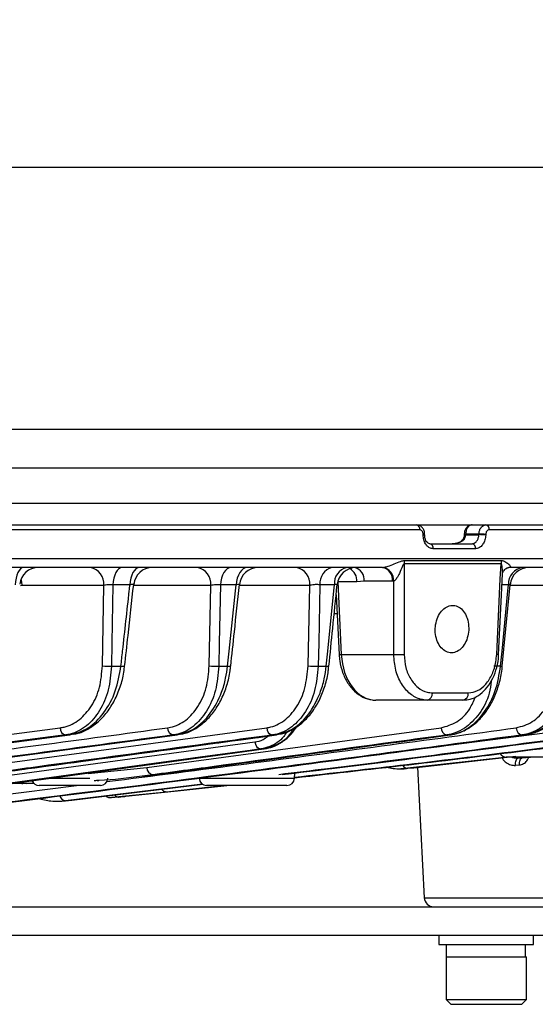
# Model space of a CAD drawing. Extents: x 25 to 437, y 25 to 312.
# Drawn here: x 101 to 112, y 117 to 138 of the extents above; entities that cross this region are included whole.
import ezdxf

# ---------------------------------------------------------------- set-up
doc = ezdxf.new("R2010")
doc.units = 0
doc.header["$LTSCALE"] = 5
doc.header["$PDSIZE"] = -1
doc.linetypes.add('SLD-実線', pattern=[0])
doc.layers.get('0').update_dxf_attribs({"linetype": 'CONTINUOUS'})
doc.layers.get('DEFPOINTS').update_dxf_attribs({"linetype": 'CONTINUOUS'})
doc.layers.add('寸法', color=7, linetype='SLD-実線')
doc.styles.add('SLDTEXTSTYLE1', font='MS UI Gothic.ttf')
doc.dimstyles.new('承認図5', dxfattribs={"dimtxt": 2.5, "dimasz": 2, "dimexe": 0, "dimexo": 0.0625, "dimgap": 0.5, "dimtad": 1, "dimdec": 0, "dimlfac": 5, "dimrnd": 1e-09, "dimzin": 12, "dimtxsty": 'SLDTEXTSTYLE1', "dimblk1": 'OPEN30', "dimblk2": 'OPEN30', "dimsah": 1, "dimcen": 0.1, "dimclrd": 256, "dimclre": 256, "dimclrt": 256, "dimazin": 3, "dimtfac": 1, "dimtdec": 0, "dimtmove": 0, "dimatfit": 3, "dimtolj": 1, "dimtzin": 12})

# ---------------------------------------------------------------- blocks, each defined once
blk = doc.blocks.new('_OPEN30')
at = {"color": 0, "linetype": 'BYBLOCK'}
for p, q in [((-1, 0.267949), (0, 0)), ((0, 0), (-1, -0.267949)), ((0, 0), (-1, 0))]:
    blk.add_line(p, q, dxfattribs=at)
blk = doc.blocks.new('*D70')
at = {"layer": 'DEFPOINTS', "color": 0}
for p in [(119.517, 134.703), (56.931, 127.051), (119.517, 127.051)]:
    blk.add_point(p, dxfattribs=at)
at = {"layer": '寸法'}
for p, q in [((56.931, 127.114), (56.931, 134.703)), ((58.931, 134.703), (117.517, 134.703)), ((119.517, 127.114), (119.517, 134.703))]:
    blk.add_line(p, q, dxfattribs=at)
at = {"layer": '寸法', "xscale": 2, "yscale": 2, "zscale": 2, "rotation": 180}
blk.add_blockref('_OPEN30', (56.931, 134.703), dxfattribs=at)
at = {"layer": '寸法', "xscale": 2, "yscale": 2, "zscale": 2}
blk.add_blockref('_OPEN30', (119.517, 134.703), dxfattribs=at)
at = {"layer": '寸法', "insert": (88.224, 137.703), "char_height": 2.5, "attachment_point": 2, "style": 'SLDTEXTSTYLE1'}
blk.add_mtext('\\A1;%%c313', dxfattribs=at)

msp = doc.modelspace()

# ---------------------------------------------------------------- linework, layer by layer
for p, q in [((97.616, 129.175), (115.683, 129.175)), ((116.58, 128.353), (59.869, 128.353)), ((98.551, 127.611), (113.656, 127.611)), ((89.256, 127.155), (109.552, 127.155)), ((109.62, 127.051), (89.259, 127.051)), ((109.552, 127.155), (110.728, 127.155)), ((110.728, 127.155), (111.011, 127.155)), ((111.011, 127.155), (119.417, 127.155)), ((119.517, 127.051), (111.084, 127.051)), ((109.691, 126.941), (109.691, 126.955)), ((109.722, 126.944), (109.722, 126.958)), ((109.722, 126.944), (109.722, 126.945)), ((110.557, 126.963), (110.556, 126.949)), ((110.586, 126.948), (110.574, 126.884)), ((110.869, 126.962), (110.586, 126.962)), ((110.586, 126.962), (110.586, 126.948)), ((110.586, 126.948), (110.868, 126.948)), ((110.868, 126.948), (110.869, 126.962)), ((111.013, 126.955), (111.012, 126.941)), ((109.832, 126.755), (110.725, 126.755)), ((110.797, 126.651), (109.902, 126.651)), ((88.224, 126.448), (119.513, 126.448)), ((109.296, 126.401), (111.344, 126.401)), ((108.833, 126.255), (67.616, 126.255)), ((108.833, 126.255), (108.843, 126.255)), ((111.336, 126.331), (109.289, 126.331)), ((111.498, 126.254), (111.504, 126.255)), ((111.511, 126.255), (111.499, 126.255)), ((119.314, 126.255), (111.502, 126.255)), ((111.511, 126.255), (111.502, 126.255)), ((107.886, 125.953), (107.962, 124.42)), ((108.445, 125.965), (108.291, 125.955)), ((109.045, 125.965), (108.445, 125.965)), ((109.068, 125.966), (109.045, 125.965)), ((109.07, 124.42), (109.068, 125.966)), ((101.219, 125.876), (101.187, 125.87)), ((102.945, 125.876), (101.219, 125.876)), ((102.916, 124.179), (102.945, 125.876)), ((103.496, 125.89), (103.137, 125.89)), ((105.204, 125.876), (103.574, 125.876)), ((105.171, 124.179), (105.204, 125.876)), ((105.741, 125.89), (105.408, 125.89)), ((107.296, 125.876), (105.807, 125.876)), ((107.259, 124.179), (107.296, 125.876)), ((107.819, 125.89), (107.511, 125.89)), ((111.491, 125.89), (111.357, 125.89)), ((112.608, 125.876), (111.526, 125.876)), ((107.853, 125.677), (107.915, 124.418)), ((107.873, 125.276), (107.812, 125.276)), ((107.962, 124.42), (109.07, 124.42)), ((111.286, 124.418), (111.286, 124.418)), ((103.107, 124.174), (103.306, 124.174)), ((103.385, 124.17), (103.385, 124.17)), ((105.375, 124.174), (105.559, 124.174)), ((105.626, 124.171), (105.626, 124.171)), ((107.473, 124.174), (107.644, 124.174)), ((107.7, 124.171), (107.7, 124.172)), ((111.327, 124.174), (111.184, 124.174)), ((109.886, 123.609), (110.646, 123.609)), ((109.775, 123.455), (108.689, 123.455)), ((110.531, 123.455), (109.775, 123.455)), ((100.168, 122.03), (106.386, 122.871)), ((103.854, 122.03), (110.069, 122.871)), ((109.618, 122.425), (113.07, 122.871)), ((98.954, 121.984), (104.493, 122.721)), ((102.14, 122.721), (102.228, 122.721)), ((104.038, 121.879), (110.255, 122.721)), ((104.412, 122.721), (104.493, 122.721)), ((106.508, 122.721), (106.583, 122.721)), ((106.583, 122.721), (106.595, 122.721)), ((110.255, 122.721), (110.193, 122.721)), ((110.265, 122.721), (110.255, 122.721)), ((111.838, 122.721), (111.783, 122.721)), ((98.854, 121.583), (106.137, 122.575)), ((99.028, 121.43), (106.328, 122.424)), ((111.476, 122.255), (109.359, 122.017)), ((109.493, 122.029), (111.646, 122.271)), ((112.745, 122.255), (111.448, 122.255)), ((111.952, 122.255), (111.694, 122.228)), ((111.694, 122.228), (111.785, 122.236)), ((111.785, 122.236), (111.962, 122.255)), ((102.616, 121.905), (103.854, 122.03)), ((109.359, 122.017), (109.493, 122.029)), ((109.57, 122.038), (109.714, 119.284)), ((111.724, 122.086), (111.642, 122.077)), ((101.785, 121.806), (102.224, 121.806)), ((102.224, 121.806), (102.646, 121.806)), ((103.768, 121.852), (104.038, 121.879)), ((103.978, 121.879), (104.038, 121.879)), ((104.047, 121.88), (104.038, 121.879)), ((104.956, 121.806), (105.964, 121.806)), ((105.964, 121.806), (106.972, 121.806)), ((106.972, 121.806), (106.978, 121.917)), ((99.191, 121.249), (102.37, 121.655)), ((101.233, 121.695), (100.971, 121.695)), ((101.463, 121.704), (101.233, 121.695)), ((101.301, 121.695), (101.233, 121.695)), ((101.301, 121.695), (101.466, 121.7)), ((102.873, 121.655), (101.576, 121.655)), ((105.028, 121.685), (102.136, 121.333)), ((102.27, 121.345), (105.034, 121.681)), ((102.811, 121.755), (102.838, 121.758)), ((105.505, 121.655), (104.269, 121.514)), ((104.637, 121.552), (105.541, 121.655)), ((106.813, 121.655), (105.116, 121.655)), ((103.11, 121.397), (103.252, 121.411)), ((104.269, 121.514), (103.261, 121.412)), ((103.409, 121.426), (104.637, 121.552)), ((102.136, 121.333), (102.27, 121.345)), ((93.828, 119.095), (120.424, 119.095)), ((109.714, 119.284), (112.334, 119.284)), ((93.828, 118.495), (120.424, 118.495)), ((110.024, 118.495), (110.024, 118.295)), ((112.024, 118.295), (112.024, 118.495)), ((110.024, 118.295), (112.024, 118.295)), ((110.174, 118.295), (110.174, 118.035)), ((111.847, 118.295), (111.847, 118.035)), ((110.174, 118.035), (110.174, 117.135)), ((110.174, 118.035), (111.847, 118.035)), ((110.174, 118.035), (111.024, 118.035)), ((111.024, 118.035), (111.874, 118.035)), ((111.874, 117.135), (111.874, 118.035)), ((110.174, 117.135), (110.274, 117.035)), ((110.174, 117.135), (111.024, 117.135)), ((110.274, 117.035), (111.024, 117.035)), ((111.024, 117.135), (111.874, 117.135)), ((111.024, 117.035), (111.774, 117.035)), ((111.774, 117.035), (111.874, 117.135))]:
    msp.add_line(p, q)
at = {"flags": 128}
for points in [[(110.574, 126.884), (110.562, 126.883), (110.553, 126.882), (110.547, 126.879), (110.545, 126.876)], [(110.586, 126.962), (110.574, 126.962), (110.565, 126.963), (110.559, 126.963), (110.557, 126.963), (110.557, 126.963)], [(101.244, 126.255), (101.213, 126.248), (101.182, 126.228), (101.154, 126.195), (101.129, 126.15), (101.108, 126.095), (101.091, 126.032), (101.08, 125.963), (101.075, 125.89)], [(103.333, 126.255), (103.297, 126.248), (103.262, 126.228), (103.229, 126.195), (103.2, 126.15), (103.175, 126.095), (103.156, 126.032), (103.143, 125.963), (103.137, 125.89)], [(103.698, 126.255), (103.66, 126.248), (103.624, 126.228), (103.591, 126.195), (103.561, 126.15), (103.536, 126.095), (103.516, 126.032), (103.503, 125.963), (103.496, 125.89)], [(105.634, 126.255), (105.592, 126.248), (105.552, 126.228), (105.514, 126.195), (105.481, 126.15), (105.452, 126.095), (105.43, 126.032), (105.415, 125.963), (105.408, 125.89)], [(105.972, 126.255), (105.929, 126.248), (105.888, 126.228), (105.85, 126.195), (105.815, 126.15), (105.787, 126.095), (105.764, 126.032), (105.749, 125.963), (105.741, 125.89)], [(109.289, 126.331), (109.289, 126.055), (109.291, 124.777), (109.291, 124.42)], [(111.244, 124.42), (111.259, 124.74), (111.321, 126.018), (111.336, 126.331)], [(111.535, 126.255), (111.479, 126.248), (111.446, 126.237)], [(101.219, 125.876), (101.211, 125.951), (101.197, 126.011)], [(108.291, 125.955), (108.15, 125.954), (107.886, 125.953)], [(111.286, 124.418), (111.34, 125.533), (111.368, 126.121)], [(103.137, 125.89), (103.116, 124.662), (103.107, 124.174)], [(105.408, 125.89), (105.384, 124.662), (105.375, 124.174)], [(105.559, 124.174), (105.593, 124.492), (105.728, 125.764), (105.741, 125.89)], [(107.511, 125.89), (107.484, 124.662), (107.473, 124.174)], [(107.644, 124.174), (107.676, 124.492), (107.806, 125.765), (107.819, 125.89)], [(111.327, 124.174), (111.357, 124.492), (111.479, 125.766), (111.491, 125.89)], [(111.363, 124.172), (111.439, 124.959), (111.528, 125.892)], [(107.915, 124.418), (107.918, 124.418), (107.928, 124.418), (107.942, 124.419), (107.962, 124.42)], [(106.26, 122.424), (106.035, 122.394), (105.134, 122.271), (101.53, 121.78), (98.966, 121.431)], [(111.642, 122.077), (111.641, 122.106), (111.643, 122.134), (111.647, 122.159), (111.654, 122.182), (111.662, 122.201), (111.671, 122.215), (111.682, 122.224), (111.694, 122.228)], [(111.724, 122.086), (111.724, 122.115), (111.726, 122.142), (111.731, 122.168), (111.738, 122.19), (111.748, 122.209), (111.759, 122.223), (111.772, 122.232), (111.785, 122.236)]]:
    msp.add_lwpolyline(points, dxfattribs=at)
for centre, radius, start, end in [((109.531, 127.067), 0.0901, 349.9398, 76.9029), ((110.994, 127.066), 0.0908, 350.9919, 79.3788), ((109.698, 127.03), 0.0756, 264.3015, 288.4718), ((109.699, 127.014), 0.0732, 263.9633, 288.9487), ((110.388, 123.049), 3.904, 87.0984, 87.5276), ((105.427, 13.672), 113.407, 87.1774, 87.24994), ((105.439, 13.905), 113.187, 87.17736, 87.25004), ((109.813, 126.667), 0.0902, 350.1405, 77.4166), ((110.708, 126.666), 0.0907, 350.7854, 78.9313), ((109.724, 126.321), 0.436, 169.4223, 178.6924), ((111.735, 126.321), 0.399, 168.4127, 178.5555), ((101.565, 125.855), 0.4, 90.0056, 173.5569), ((102.597, 125.912), 0.35, 354.116, 78.9993), ((103.974, 125.855), 0.4, 90.0059, 173.8612), ((104.857, 125.912), 0.35, 354.1139, 78.9953), ((106.207, 125.855), 0.4, 90.0058, 174.1177), ((106.948, 125.912), 0.35, 354.1126, 78.9928), ((107.847, 125.927), 0.338, 104.0376, 186.2512), ((108.156, 125.925), 0.339, 103.4682, 185.9667), ((108.273, 125.855), 0.4, 90.0058, 174.3365), ((107.994, 125.972), 0.298, 356.7135, 60.724), ((108.176, 125.994), 0.27, 354.0177, 74.5084), ((108.782, 125.995), 0.264, 353.4531, 78.9722), ((108.789, 125.981), 0.28, 357.0335, 78.8998), ((111.844, 125.904), 0.354, 97.5931, 182.3345), ((111.926, 125.855), 0.4, 90.0058, 174.6883), ((109.181, 127.193), 2.775, 267.7175, 272.2825), ((110.969, 118.624), 5.802, 86.8761, 87.2889), ((103.056, 125.693), 1.52, 264.7216, 271.9414), ((103.365, 124.578), 0.409, 261.8215, 272.9314), ((105.314, 125.652), 1.48, 264.4894, 272.3706), ((105.608, 124.525), 0.354, 262.0846, 272.9858), ((107.403, 125.598), 1.426, 264.1977, 272.8249), ((107.681, 124.411), 0.24, 260.9636, 274.4059), ((111.351, 124.356), 0.184, 262.4412, 273.9191), ((109.747, 123.592), 0.14, 281.6553, 6.8739), ((110.505, 123.594), 0.141, 280.4276, 6.2197), ((102.173, 122.87), 0.153, 179.3224, 257.6135), ((104.444, 122.87), 0.152, 179.3116, 258.1833), ((106.538, 122.869), 0.152, 179.2569, 258.751), ((110.22, 122.869), 0.151, 179.0244, 259.8825), ((111.808, 122.868), 0.15, 178.8434, 260.4511), ((106.288, 122.573), 0.151, 179.1616, 259.3161), ((111.448, 122.415), 0.16, 212.5417, 270), ((104.004, 122.027), 0.15, 178.9517, 260.1282), ((109.36, 122.129), 0.112, 207.5043, 269.5898), ((102.873, 121.815), 0.16, 270, 357), ((105.116, 121.815), 0.16, 183, 270), ((106.813, 121.815), 0.16, 270, 357), ((101.234, 121.785), 0.0902, 226.3045, 268.7698), ((101.576, 121.815), 0.16, 201.2972, 270), ((102.149, 121.467), 0.135, 192.8037, 264.3704), ((103.088, 121.556), 0.16, 230.5626, 275.7153), ((103.259, 121.518), 0.106, 216.4605, 271.0827), ((109.914, 119.295), 0.2, 183, 270)]:
    msp.add_arc(centre, radius, start, end)
msp.add_ellipse((108.668, 124.455), major_axis=(-0.041, 1), ratio=0.706499, start_param=1.576428, end_param=3.112318)
for points, knots in [([(109.72, 126.958), (109.72, 126.97), (109.722, 127.008), (109.7, 127.066), (109.656, 127.119), (109.605, 127.15), (109.568, 127.152), (109.552, 127.153)], [0, 0, 0, 0, 0.113502, 0.385416, 0.61514, 0.827311, 1, 1, 1, 1]), ([(109.691, 126.955), (109.69, 126.966), (109.688, 126.988), (109.676, 127.018), (109.657, 127.039), (109.637, 127.05), (109.625, 127.051), (109.62, 127.051)], [0, 0, 0, 0, 0.219159, 0.438502, 0.657905, 0.87744, 1, 1, 1, 1]), ([(110.728, 127.153), (110.712, 127.152), (110.678, 127.151), (110.631, 127.124), (110.591, 127.08), (110.563, 127.024), (110.561, 126.982), (110.559, 126.963)], [0, 0, 0, 0, 0.166195, 0.364667, 0.572544, 0.80464, 1, 1, 1, 1]), ([(110.728, 127.155), (110.719, 127.154), (110.695, 127.152), (110.656, 127.131), (110.62, 127.088), (110.593, 127.029), (110.589, 126.984), (110.586, 126.962)], [0, 0, 0, 0, 0.122373, 0.341645, 0.561022, 0.780534, 1, 1, 1, 1]), ([(110.869, 126.962), (110.87, 126.974), (110.873, 127.009), (110.889, 127.063), (110.922, 127.114), (110.964, 127.148), (110.995, 127.153), (111.011, 127.155)], [0, 0, 0, 0, 0.122541, 0.341822, 0.561149, 0.780605, 1, 1, 1, 1]), ([(111.084, 127.051), (111.076, 127.05), (111.06, 127.048), (111.039, 127.031), (111.023, 127.006), (111.015, 126.978), (111.013, 126.961), (111.013, 126.955)], [0, 0, 0, 0, 0.219744, 0.439345, 0.658601, 0.877636, 1, 1, 1, 1]), ([(109.902, 126.651), (109.888, 126.652), (109.85, 126.655), (109.792, 126.687), (109.736, 126.752), (109.698, 126.84), (109.693, 126.907), (109.691, 126.941)], [0, 0, 0, 0, 0.122322, 0.341964, 0.561441, 0.780801, 1, 1, 1, 1]), ([(109.829, 126.758), (109.819, 126.759), (109.8, 126.76), (109.764, 126.794), (109.736, 126.847), (109.722, 126.901), (109.724, 126.935), (109.724, 126.945)], [0, 0, 0, 0, 0.26441, 0.488511, 0.694995, 0.91337, 1, 1, 1, 1]), ([(110.547, 126.892), (110.546, 126.885), (110.544, 126.868), (110.526, 126.838), (110.489, 126.803), (110.415, 126.765), (110.349, 126.759), (110.306, 126.755)], [0, 0, 0, 0, 0.080043, 0.197913, 0.352914, 0.584911, 1, 1, 1, 1]), ([(110.574, 126.884), (110.57, 126.872), (110.563, 126.857), (110.539, 126.827), (110.492, 126.792), (110.408, 126.762), (110.341, 126.755), (110.306, 126.755), (110.306, 126.755)], [0, 0, 0, 0, 0.118175, 0.157388, 0.364446, 0.670231, 0.99597, 1, 1, 1, 1]), ([(110.557, 126.965), (110.556, 126.95), (110.556, 126.92), (110.547, 126.891), (110.543, 126.876)], [0, 0, 0, 0, 0.462289, 1, 1, 1, 1]), ([(110.725, 126.755), (110.741, 126.757), (110.772, 126.761), (110.814, 126.796), (110.846, 126.847), (110.864, 126.901), (110.867, 126.935), (110.868, 126.948)], [0, 0, 0, 0, 0.219467, 0.43891, 0.658287, 0.877693, 1, 1, 1, 1]), ([(111.012, 126.941), (111.01, 126.922), (111.006, 126.87), (110.98, 126.789), (110.931, 126.713), (110.868, 126.661), (110.821, 126.655), (110.797, 126.651)], [0, 0, 0, 0, 0.122066, 0.341189, 0.56055, 0.780201, 1, 1, 1, 1]), ([(108.843, 126.255), (108.851, 126.256), (108.863, 126.258), (108.899, 126.266), (108.974, 126.289), (109.089, 126.333), (109.189, 126.377), (109.259, 126.399), (109.285, 126.4), (109.296, 126.401)], [0, 0, 0, 0, 0.056525, 0.080941, 0.214299, 0.489221, 0.802027, 0.919118, 1, 1, 1, 1]), ([(111.344, 126.401), (111.349, 126.401), (111.363, 126.401), (111.389, 126.394), (111.438, 126.372), (111.492, 126.333), (111.53, 126.292), (111.536, 126.268), (111.527, 126.258), (111.515, 126.256), (111.511, 126.255)], [0, 0, 0, 0, 0.038795, 0.121017, 0.228809, 0.512374, 0.752777, 0.888945, 0.95296, 1, 1, 1, 1]), ([(109.289, 126.331), (109.287, 126.331), (109.285, 126.331), (109.279, 126.327), (109.268, 126.313), (109.238, 126.246), (109.197, 126.146), (109.145, 126.048), (109.107, 125.997), (109.085, 125.975), (109.073, 125.969), (109.068, 125.966)], [0, 0, 0, 0, 0.012161, 0.024219, 0.048941, 0.142608, 0.514088, 0.776055, 0.877152, 0.957477, 1, 1, 1, 1]), ([(111.366, 126.121), (111.367, 126.134), (111.372, 126.185), (111.364, 126.252), (111.353, 126.307), (111.346, 126.323), (111.342, 126.329), (111.339, 126.331), (111.337, 126.331), (111.336, 126.331)], [0, 0, 0, 0, 0.170133, 0.718739, 0.882965, 0.923982, 0.969512, 0.989971, 1, 1, 1, 1]), ([(111.369, 126.121), (111.369, 126.128), (111.371, 126.148), (111.409, 126.217), (111.468, 126.251), (111.501, 126.255), (111.5, 126.255), (111.5, 126.255)], [0, 0, 0, 0, 0.200319, 0.511083, 0.81978, 0.95859, 1, 1, 1, 1]), ([(103.137, 125.89), (103.12, 125.891), (103.087, 125.893), (103.032, 125.89), (102.982, 125.884), (102.957, 125.879), (102.945, 125.876)], [0, 0, 0, 0, 0.257452, 0.51498, 0.775105, 1, 1, 1, 1]), ([(103.306, 124.174), (103.318, 124.28), (103.377, 124.809), (103.44, 125.381), (103.492, 125.847), (103.496, 125.89)], [0, 0, 0, 0, 0.185222, 0.926106, 1, 1, 1, 1]), ([(103.385, 124.17), (103.409, 124.387), (103.473, 124.962), (103.536, 125.538), (103.576, 125.898)], [0, 0, 0, 0, 0.3759, 1, 1, 1, 1]), ([(103.574, 125.898), (103.574, 125.899), (103.574, 125.902), (103.553, 125.9), (103.524, 125.895), (103.502, 125.891), (103.496, 125.89)], [0, 0, 0, 0, 0.226904, 0.546656, 0.869745, 1, 1, 1, 1]), ([(105.408, 125.89), (105.392, 125.891), (105.361, 125.893), (105.306, 125.892), (105.25, 125.886), (105.22, 125.879), (105.204, 125.876)], [0, 0, 0, 0, 0.241318, 0.482152, 0.724981, 1, 1, 1, 1]), ([(105.626, 124.171), (105.652, 124.412), (105.713, 124.987), (105.773, 125.562), (105.809, 125.896)], [0, 0, 0, 0, 0.41943, 1, 1, 1, 1]), ([(105.807, 125.896), (105.807, 125.897), (105.807, 125.9), (105.786, 125.898), (105.76, 125.893), (105.743, 125.89), (105.741, 125.89)], [0, 0, 0, 0, 0.247925, 0.598239, 0.952334, 1, 1, 1, 1]), ([(107.511, 125.89), (107.496, 125.891), (107.466, 125.894), (107.412, 125.894), (107.358, 125.889), (107.319, 125.882), (107.301, 125.877), (107.296, 125.876)], [0, 0, 0, 0, 0.227126, 0.453244, 0.680792, 0.912238, 1, 1, 1, 1]), ([(107.7, 124.171), (107.727, 124.437), (107.786, 125.012), (107.844, 125.586), (107.875, 125.895)], [0, 0, 0, 0, 0.46273, 1, 1, 1, 1]), ([(107.873, 125.895), (107.873, 125.896), (107.874, 125.898), (107.854, 125.896), (107.83, 125.892), (107.819, 125.89)], [0, 0, 0, 0, 0.272679, 0.658878, 1, 1, 1, 1]), ([(111.526, 125.892), (111.526, 125.893), (111.526, 125.895), (111.509, 125.893), (111.495, 125.89), (111.491, 125.89)], [0, 0, 0, 0, 0.340166, 0.823887, 1, 1, 1, 1]), ([(110.601, 125.234), (110.577, 125.278), (110.528, 125.365), (110.421, 125.441), (110.303, 125.464), (110.183, 125.43), (110.076, 125.342), (109.995, 125.211), (109.948, 125.05), (109.941, 124.879), (109.976, 124.717), (110.047, 124.581), (110.147, 124.487), (110.264, 124.447), (110.385, 124.463), (110.495, 124.535), (110.584, 124.654), (110.641, 124.807), (110.66, 124.977), (110.642, 125.125), (110.612, 125.204), (110.601, 125.234)], [0, 0, 0, 0, 0.0537, 0.1074, 0.161057, 0.214666, 0.26828, 0.321946, 0.375669, 0.429417, 0.483149, 0.53685, 0.590526, 0.644192, 0.697854, 0.751516, 0.805179, 0.858849, 0.912537, 0.966253, 1, 1, 1, 1]), ([(107.915, 124.418), (107.919, 124.372), (107.929, 124.243), (107.983, 124.035), (108.089, 123.816), (108.235, 123.635), (108.414, 123.51), (108.572, 123.459), (108.664, 123.456), (108.689, 123.455)], [0, 0, 0, 0, 0.090886, 0.259854, 0.430102, 0.601497, 0.772374, 0.939247, 1, 1, 1, 1]), ([(109.775, 123.455), (109.73, 123.458), (109.605, 123.468), (109.409, 123.574), (109.223, 123.791), (109.096, 124.084), (109.079, 124.308), (109.07, 124.42)], [0, 0, 0, 0, 0.122432, 0.341861, 0.561208, 0.780615, 1, 1, 1, 1]), ([(109.291, 124.42), (109.298, 124.326), (109.312, 124.138), (109.42, 123.892), (109.576, 123.709), (109.742, 123.62), (109.848, 123.612), (109.886, 123.609)], [0, 0, 0, 0, 0.218869, 0.437993, 0.657424, 0.877264, 1, 1, 1, 1]), ([(110.541, 123.461), (110.589, 123.463), (110.7, 123.468), (110.862, 123.548), (111.017, 123.68), (111.145, 123.862), (111.234, 124.083), (111.281, 124.275), (111.281, 124.389), (111.281, 124.418)], [0, 0, 0, 0, 0.120345, 0.277375, 0.436844, 0.602227, 0.770946, 0.940577, 1, 1, 1, 1]), ([(110.646, 123.609), (110.712, 123.619), (110.843, 123.637), (111.02, 123.782), (111.156, 123.995), (111.227, 124.222), (111.239, 124.368), (111.244, 124.42)], [0, 0, 0, 0, 0.220079, 0.439926, 0.659347, 0.878311, 1, 1, 1, 1]), ([(102.02, 122.871), (102.049, 122.876), (102.192, 122.9), (102.436, 123.023), (102.696, 123.317), (102.875, 123.715), (102.902, 124.025), (102.916, 124.179)], [0, 0, 0, 0, 0.061432, 0.303224, 0.537204, 0.76856, 1, 1, 1, 1]), ([(103.107, 124.174), (103.092, 124.002), (103.062, 123.658), (102.868, 123.216), (102.588, 122.889), (102.325, 122.752), (102.171, 122.726), (102.14, 122.721)], [0, 0, 0, 0, 0.232073, 0.463828, 0.697716, 0.938821, 1, 1, 1, 1]), ([(102.228, 122.721), (102.358, 122.757), (102.62, 122.83), (102.958, 123.17), (103.211, 123.63), (103.275, 123.995), (103.306, 124.174)], [0, 0, 0, 0, 0.253836, 0.508129, 0.758971, 1, 1, 1, 1]), ([(102.296, 122.738), (102.333, 122.743), (102.45, 122.76), (102.639, 122.854), (102.852, 123.012), (103.04, 123.225), (103.195, 123.481), (103.308, 123.77), (103.37, 124.005), (103.379, 124.141), (103.381, 124.171)], [0, 0, 0, 0, 0.067324, 0.213336, 0.361935, 0.511374, 0.660765, 0.810831, 0.958601, 1, 1, 1, 1]), ([(104.291, 122.871), (104.312, 122.875), (104.446, 122.896), (104.684, 123.01), (104.947, 123.304), (105.129, 123.707), (105.157, 124.022), (105.171, 124.179)], [0, 0, 0, 0, 0.044626, 0.286417, 0.524831, 0.762405, 1, 1, 1, 1]), ([(105.375, 124.174), (105.359, 123.999), (105.327, 123.65), (105.127, 123.202), (104.84, 122.875), (104.581, 122.748), (104.435, 122.724), (104.412, 122.721)], [0, 0, 0, 0, 0.237853, 0.475613, 0.713994, 0.955462, 1, 1, 1, 1]), ([(104.493, 122.721), (104.621, 122.756), (104.875, 122.827), (105.207, 123.156), (105.416, 123.544), (105.522, 123.898), (105.548, 124.088), (105.559, 124.174)], [0, 0, 0, 0, 0.247615, 0.495361, 0.742208, 0.883062, 1, 1, 1, 1]), ([(104.558, 122.738), (104.594, 122.743), (104.708, 122.76), (104.893, 122.852), (105.102, 123.009), (105.286, 123.221), (105.439, 123.476), (105.549, 123.765), (105.611, 124.002), (105.62, 124.14), (105.621, 124.171)], [0, 0, 0, 0, 0.065896, 0.210104, 0.357365, 0.505911, 0.655421, 0.806095, 0.955455, 1, 1, 1, 1]), ([(106.386, 122.871), (106.402, 122.874), (106.53, 122.894), (106.764, 123.002), (107.03, 123.296), (107.215, 123.702), (107.244, 124.02), (107.259, 124.179)], [0, 0, 0, 0, 0.033379, 0.275452, 0.516876, 0.758444, 1, 1, 1, 1]), ([(107.473, 124.174), (107.456, 123.997), (107.423, 123.644), (107.218, 123.192), (106.924, 122.865), (106.667, 122.746), (106.525, 122.723), (106.508, 122.721)], [0, 0, 0, 0, 0.241594, 0.483212, 0.724644, 0.96664, 1, 1, 1, 1]), ([(106.583, 122.721), (106.709, 122.756), (106.96, 122.826), (107.288, 123.148), (107.497, 123.531), (107.606, 123.887), (107.632, 124.083), (107.644, 124.174)], [0, 0, 0, 0, 0.244048, 0.488077, 0.732275, 0.876677, 1, 1, 1, 1]), ([(106.644, 122.737), (106.68, 122.742), (106.793, 122.759), (106.976, 122.851), (107.182, 123.008), (107.364, 123.219), (107.515, 123.473), (107.624, 123.761), (107.685, 124), (107.693, 124.139), (107.695, 124.172)], [0, 0, 0, 0, 0.065165, 0.208399, 0.354841, 0.502806, 0.652275, 0.80313, 0.953225, 1, 1, 1, 1]), ([(110.255, 122.721), (110.273, 122.723), (110.417, 122.746), (110.685, 122.865), (111.003, 123.192), (111.24, 123.644), (111.298, 123.997), (111.327, 124.174)], [0, 0, 0, 0, 0.03336, 0.275356, 0.516788, 0.758406, 1, 1, 1, 1]), ([(110.294, 122.733), (110.346, 122.741), (110.475, 122.763), (110.672, 122.867), (110.875, 123.03), (111.052, 123.246), (111.197, 123.504), (111.299, 123.795), (111.354, 124.024), (111.359, 124.151), (111.359, 124.173)], [0, 0, 0, 0, 0.093711, 0.235393, 0.38034, 0.52606, 0.673104, 0.821549, 0.969511, 1, 1, 1, 1]), ([(111.658, 122.871), (111.774, 122.903), (112.006, 122.968), (112.29, 123.264), (112.498, 123.675), (112.534, 124.009), (112.553, 124.179)], [0, 0, 0, 0, 0.248119, 0.496269, 0.743303, 1, 1, 1, 1]), ([(112.795, 124.174), (112.774, 123.985), (112.732, 123.614), (112.497, 123.154), (112.224, 122.886), (111.976, 122.759), (111.844, 122.733), (111.783, 122.721)], [0, 0, 0, 0, 0.256794, 0.503679, 0.751465, 0.883743, 1, 1, 1, 1]), ([(111.915, 122.736), (112.04, 122.78), (112.289, 122.868), (112.606, 123.204), (112.824, 123.631), (112.905, 123.976), (112.922, 124.151), (112.924, 124.174)], [0, 0, 0, 0, 0.249598, 0.500003, 0.749755, 0.968044, 1, 1, 1, 1]), ([(111.927, 122.743), (111.96, 122.749), (112.073, 122.768), (112.254, 122.865), (112.46, 123.027), (112.638, 123.243), (112.784, 123.5), (112.888, 123.789), (112.942, 124.019), (112.948, 124.149), (112.949, 124.173)], [0, 0, 0, 0, 0.063036, 0.210305, 0.360425, 0.510731, 0.661753, 0.813785, 0.964889, 1, 1, 1, 1]), ([(111.129, 123.856), (111.118, 123.771), (111.084, 123.509), (110.884, 123.148), (110.622, 122.883), (110.38, 122.758), (110.252, 122.732), (110.193, 122.721)], [0, 0, 0, 0, 0.138154, 0.42522, 0.712089, 0.867162, 1, 1, 1, 1]), ([(110.069, 122.871), (110.182, 122.904), (110.407, 122.968), (110.664, 123.215), (110.759, 123.439), (110.797, 123.527)], [0, 0, 0, 0, 0.37843, 0.756845, 1, 1, 1, 1]), ([(91.71, 121.573), (93.429, 121.781), (96.867, 122.197), (100.302, 122.647), (102.02, 122.871)], [0, 0, 0, 0, 0.500005, 1, 1, 1, 1]), ([(98.763, 122.136), (98.788, 122.139), (100.631, 122.378), (102.474, 122.626), (104.291, 122.871)], [0, 0, 0, 0, 0.013495, 1, 1, 1, 1]), ([(103.009, 121.736), (103.995, 121.861), (106.879, 122.227), (109.761, 122.616), (111.658, 122.871)], [0, 0, 0, 0, 0.341982, 1, 1, 1, 1]), ([(106.328, 122.424), (106.437, 122.457), (106.653, 122.521), (106.871, 122.697), (106.946, 122.837), (106.952, 122.849)], [0, 0, 0, 0, 0.477343, 0.954645, 1, 1, 1, 1]), ([(106.338, 122.43), (106.398, 122.44), (106.531, 122.463), (106.723, 122.571), (106.899, 122.718), (106.99, 122.849), (107.03, 122.907)], [0, 0, 0, 0, 0.222919, 0.495536, 0.77456, 1, 1, 1, 1]), ([(102.14, 122.721), (100.422, 122.496), (96.985, 122.046), (93.546, 121.63), (91.826, 121.422)], [0, 0, 0, 0, 0.499971, 1, 1, 1, 1]), ([(91.903, 121.418), (93.624, 121.627), (97.067, 122.045), (100.508, 122.495), (102.228, 122.721)], [0, 0, 0, 0, 0.500017, 1, 1, 1, 1]), ([(111.783, 122.721), (109.886, 122.466), (105.468, 121.873), (101.05, 121.315), (98.528, 120.997)], [0, 0, 0, 0, 0.429325, 1, 1, 1, 1]), ([(98.662, 121.01), (101.132, 121.321), (105.525, 121.873), (109.917, 122.463), (111.838, 122.721)], [0, 0, 0, 0, 0.562396, 1, 1, 1, 1]), ([(104.412, 122.721), (102.595, 122.476), (100.752, 122.227), (98.909, 121.989), (98.884, 121.986)], [0, 0, 0, 0, 0.986741, 1, 1, 1, 1]), ([(106.508, 122.721), (106.433, 122.71), (106.058, 122.659), (104.481, 122.446), (102.483, 122.175), (100.786, 121.946), (100.29, 121.879)], [0, 0, 0, 0, 0.036224, 0.18112, 0.760705, 1, 1, 1, 1]), ([(100.367, 121.879), (100.442, 121.889), (100.818, 121.94), (102.394, 122.153), (104.391, 122.423), (106.088, 122.653), (106.583, 122.721)], [0, 0, 0, 0, 0.03624, 0.181201, 0.761042, 1, 1, 1, 1]), ([(100.379, 121.88), (101.118, 121.98), (103.19, 122.259), (105.262, 122.541), (106.594, 122.722)], [0, 0, 0, 0, 0.356614, 1, 1, 1, 1]), ([(110.193, 122.721), (110.118, 122.71), (109.743, 122.659), (108.166, 122.446), (106.17, 122.175), (104.474, 121.946), (103.978, 121.879)], [0, 0, 0, 0, 0.03624, 0.1812, 0.761042, 1, 1, 1, 1]), ([(104.047, 121.88), (104.781, 121.979), (106.853, 122.259), (108.926, 122.54), (110.265, 122.722)], [0, 0, 0, 0, 0.353981, 1, 1, 1, 1]), ([(106.137, 122.575), (106.195, 122.585), (106.293, 122.601), (106.376, 122.67), (106.408, 122.697)], [0, 0, 0, 0, 0.603834, 1, 1, 1, 1]), ([(106.804, 122.781), (106.785, 122.75), (106.695, 122.602), (106.498, 122.481), (106.325, 122.44), (106.26, 122.424)], [0, 0, 0, 0, 0.144903, 0.680777, 1, 1, 1, 1]), ([(113.196, 122.721), (111.353, 122.476), (109.17, 122.187), (106.985, 121.923), (106.644, 121.881)], [0, 0, 0, 0, 0.843911, 1, 1, 1, 1]), ([(106.712, 121.885), (107.061, 121.927), (109.239, 122.191), (111.416, 122.479), (113.245, 122.721)], [0, 0, 0, 0, 0.160098, 1, 1, 1, 1]), ([(106.973, 121.818), (107.832, 121.914), (110.33, 122.195), (112.826, 122.512), (114.463, 122.721)], [0, 0, 0, 0, 0.344145, 1, 1, 1, 1]), ([(114.421, 122.721), (112.73, 122.505), (110.248, 122.188), (107.764, 121.91), (106.973, 121.821)], [0, 0, 0, 0, 0.681471, 1, 1, 1, 1]), ([(111.838, 122.721), (111.862, 122.722), (111.888, 122.723), (111.913, 122.735), (111.915, 122.736)], [0, 0, 0, 0, 0.920328, 1, 1, 1, 1]), ([(106.328, 122.424), (106.317, 122.424), (106.294, 122.424), (106.271, 122.424), (106.26, 122.424)], [0, 0, 0, 0, 0.500011, 1, 1, 1, 1]), ([(111.363, 122.24), (111.365, 122.234), (111.38, 122.192), (111.442, 122.134), (111.538, 122.079), (111.607, 122.078), (111.642, 122.077)], [0, 0, 0, 0, 0.051156, 0.374278, 0.689937, 1, 1, 1, 1]), ([(111.694, 122.228), (111.67, 122.228), (111.622, 122.229), (111.57, 122.241), (111.549, 122.258), (111.547, 122.26)], [0, 0, 0, 0, 0.4738, 0.944595, 1, 1, 1, 1]), ([(111.724, 122.086), (111.732, 122.087), (111.771, 122.092), (111.834, 122.123), (111.894, 122.181), (111.916, 122.232), (111.924, 122.251)], [0, 0, 0, 0, 0.099874, 0.439482, 0.785704, 1, 1, 1, 1]), ([(108.917, 122.039), (108.965, 122.03), (109.113, 122), (109.265, 121.999), (109.365, 122.017), (109.365, 122.017)], [0, 0, 0, 0, 0.321482, 0.997543, 1, 1, 1, 1]), ([(109.216, 122.015), (109.237, 122.013), (109.285, 122.008), (109.332, 122.013), (109.359, 122.017)], [0, 0, 0, 0, 0.429559, 1, 1, 1, 1]), ([(103.978, 121.879), (103.903, 121.869), (103.528, 121.821), (103.115, 121.768), (102.775, 121.755), (102.738, 121.754)], [0, 0, 0, 0, 0.182194, 0.911057, 1, 1, 1, 1]), ([(101.556, 121.378), (101.646, 121.359), (101.837, 121.318), (102.042, 121.315), (102.151, 121.336), (102.161, 121.338)], [0, 0, 0, 0, 0.449138, 0.949484, 1, 1, 1, 1]), ([(103.154, 121.401), (103.139, 121.4), (103.106, 121.397), (103.108, 121.397), (103.11, 121.397)], [0, 0, 0, 0, 0.447655, 1, 1, 1, 1]), ([(103.261, 121.412), (103.233, 121.409), (103.186, 121.405), (103.163, 121.402), (103.154, 121.401)], [0, 0, 0, 0, 0.592689, 1, 1, 1, 1]), ([(103.246, 121.41), (103.247, 121.41), (103.249, 121.41), (103.278, 121.413), (103.295, 121.415)], [0, 0, 0, 0, 0.445982, 1, 1, 1, 1]), ([(103.252, 121.411), (103.252, 121.411), (103.252, 121.411), (103.314, 121.417), (103.381, 121.424), (103.409, 121.426)], [0, 0, 0, 0, 0.285568, 0.710381, 1, 1, 1, 1]), ([(104.269, 121.514), (104.254, 121.516), (104.224, 121.518), (104.189, 121.544), (104.176, 121.569), (104.172, 121.576)], [0, 0, 0, 0, 0.41048, 0.820966, 1, 1, 1, 1])]:
    msp.add_open_spline(points, degree=3, knots=knots)

# ---------------------------------------------------------------- dimensions: what is measured, and where the dimension line sits
at = {"layer": '寸法'}
dim = msp.add_linear_dim(base=(119.517, 134.703), p1=(56.931, 127.051), p2=(119.517, 127.051), text='%%c<>', dimstyle='承認図5', override={"dimscale": 1, "dimtix": 0, "dimtofl": 1, "dimtmove": 0, "dimatfit": 1}, dxfattribs=at)
dim.commit()
dim.dimension.update_dxf_attribs({"geometry": '*D70', "text_midpoint": (88.224, 134.703), "dimtype": 128})

doc.saveas('drawing.dxf')
